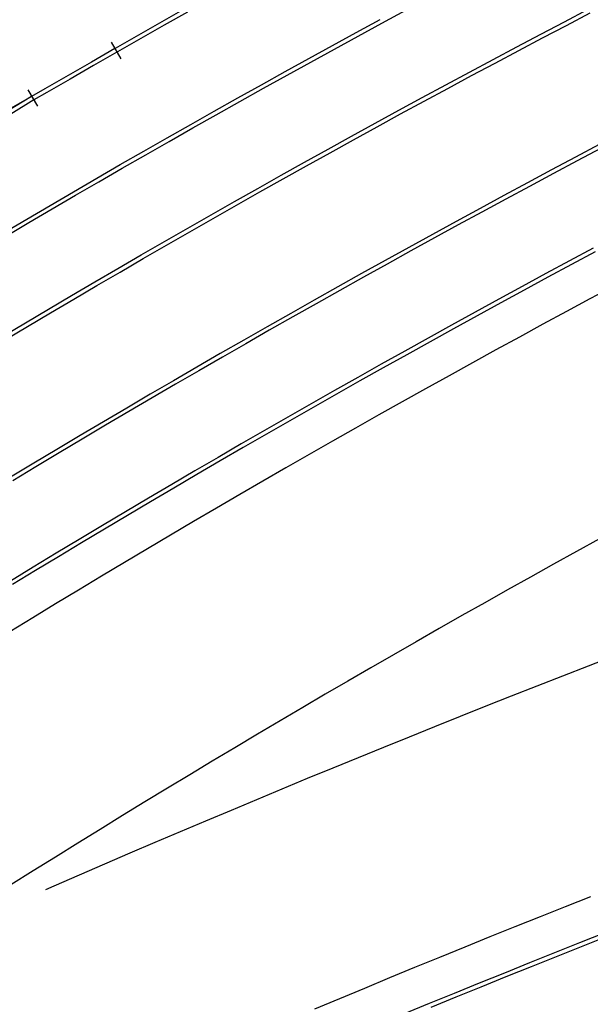
# Model space of a CAD drawing. Extents: x 0 to 10052, y 0 to 4374.
# Drawn here: x 3259 to 3387, y 2350 to 2569 of the extents above; entities that cross this region are included whole.
import ezdxf

# ---------------------------------------------------------------- set-up
doc = ezdxf.new("R2010")
doc.units = 0
for name, color, linetype in [('ADJTRACK', 8, 'CONTINUOUS'), ('GDMARKS', 1, 'CONTINUOUS'), ('JOINTS', 7, 'CONTINUOUS'), ('RAILS', 7, 'CONTINUOUS')]:
    doc.layers.add(name, color=color, linetype=linetype)

msp = doc.modelspace()

# ---------------------------------------------------------------- linework, layer by layer
at = {"layer": 'ADJTRACK'}
for p, q in [((3391.67, 2509.63), (3386.41, 2506.82)), ((3386.41, 2506.82), (3381.17, 2504)), ((3381.17, 2504), (3375.93, 2501.17)), ((3375.93, 2501.17), (3370.7, 2498.32)), ((3370.7, 2498.32), (3365.47, 2495.46)), ((3365.47, 2495.46), (3360.25, 2492.59)), ((3360.25, 2492.59), (3355.04, 2489.71)), ((3355.04, 2489.71), (3349.83, 2486.82)), ((3349.83, 2486.82), (3344.63, 2483.91)), ((3344.63, 2483.91), (3339.44, 2481)), ((3339.44, 2481), (3334.25, 2478.07)), ((3334.25, 2478.07), (3329.07, 2475.13)), ((3329.07, 2475.13), (3323.9, 2472.17)), ((3323.9, 2472.17), (3318.73, 2469.21)), ((3318.73, 2469.21), (3313.57, 2466.23)), ((3313.57, 2466.23), (3308.42, 2463.24)), ((3308.42, 2463.24), (3303.27, 2460.25)), ((3303.27, 2460.25), (3298.13, 2457.23)), ((3298.13, 2457.23), (3293, 2454.21)), ((3293, 2454.21), (3287.87, 2451.18)), ((3388.55, 2453.37), (3383.42, 2450.56)), ((3287.87, 2451.18), (3282.75, 2448.13)), ((3383.42, 2450.56), (3378.31, 2447.73)), ((3282.75, 2448.13), (3277.64, 2445.07)), ((3378.31, 2447.73), (3373.19, 2444.89)), ((3277.64, 2445.07), (3272.54, 2442)), ((3373.19, 2444.89), (3368.09, 2442.04)), ((3272.54, 2442), (3267.44, 2438.92)), ((3368.09, 2442.04), (3362.99, 2439.17)), ((3267.44, 2438.92), (3262.35, 2435.83)), ((3362.99, 2439.17), (3357.9, 2436.3)), ((3262.35, 2435.83), (3257.27, 2432.72)), ((3357.9, 2436.3), (3352.82, 2433.41)), ((3352.82, 2433.41), (3347.74, 2430.51)), ((3347.74, 2430.51), (3342.67, 2427.6)), ((3342.67, 2427.6), (3337.6, 2424.68)), ((3391.74, 2427.29), (3386.03, 2425.08)), ((3337.6, 2424.68), (3332.54, 2421.75)), ((3386.03, 2425.08), (3380.32, 2422.85)), ((3380.32, 2422.85), (3374.61, 2420.62)), ((3332.54, 2421.75), (3327.49, 2418.8)), ((3374.61, 2420.62), (3368.91, 2418.37)), ((3327.49, 2418.8), (3322.45, 2415.85)), ((3368.91, 2418.37), (3363.22, 2416.12)), ((3322.45, 2415.85), (3317.41, 2412.88)), ((3363.22, 2416.12), (3357.52, 2413.85)), ((3357.52, 2413.85), (3351.84, 2411.57)), ((3317.41, 2412.88), (3312.38, 2409.9)), ((3351.84, 2411.57), (3346.15, 2409.28)), ((3312.38, 2409.9), (3307.35, 2406.91)), ((3346.15, 2409.28), (3340.47, 2406.98)), ((3307.35, 2406.91), (3302.33, 2403.91)), ((3340.47, 2406.98), (3334.8, 2404.67)), ((3334.8, 2404.67), (3329.13, 2402.35)), ((3302.33, 2403.91), (3297.32, 2400.89)), ((3329.13, 2402.35), (3323.46, 2400.02)), ((3297.32, 2400.89), (3292.32, 2397.87)), ((3292.32, 2397.87), (3287.32, 2394.83)), ((3323.46, 2400.02), (3317.8, 2397.68)), ((3317.8, 2397.68), (3312.15, 2395.33)), ((3287.32, 2394.83), (3282.33, 2391.79)), ((3312.15, 2395.33), (3306.49, 2392.96)), ((3282.33, 2391.79), (3277.35, 2388.73)), ((3306.49, 2392.96), (3300.84, 2390.59)), ((3300.84, 2390.59), (3295.2, 2388.2)), ((3277.35, 2388.73), (3272.37, 2385.66)), ((3295.2, 2388.2), (3289.56, 2385.81)), ((3272.37, 2385.66), (3267.4, 2382.57)), ((3289.56, 2385.81), (3283.93, 2383.4)), ((3267.4, 2382.57), (3262.43, 2379.48)), ((3283.93, 2383.4), (3278.3, 2380.98)), ((3278.3, 2380.98), (3272.67, 2378.55)), ((3262.43, 2379.48), (3257.46, 2376.37)), ((3272.67, 2378.55), (3267.05, 2376.12)), ((3267.05, 2376.12), (3265.18, 2375.3)), ((3386.55, 2373.73), (3380.94, 2371.51)), ((3380.94, 2371.51), (3375.33, 2369.27)), ((3375.33, 2369.27), (3369.72, 2367.03)), ((3369.72, 2367.03), (3364.13, 2364.77)), ((3364.13, 2364.77), (3358.53, 2362.51)), ((3358.53, 2362.51), (3352.94, 2360.23)), ((3352.94, 2360.23), (3347.35, 2357.95)), ((3347.35, 2357.95), (3341.77, 2355.65)), ((3341.77, 2355.65), (3336.2, 2353.34)), ((3336.2, 2353.34), (3330.62, 2351.02)), ((3330.62, 2351.02), (3325.05, 2348.7))]:
    msp.add_line(p, q, dxfattribs=at)
at = {"layer": 'GDMARKS'}
msp.add_line((3261.23, 2553.33), (3263.4, 2549.68), dxfattribs=at)
at = {"layer": 'JOINTS'}
msp.add_line((3279.81, 2563.97), (3281.92, 2560.28), dxfattribs=at)
at = {"layer": 'RAILS'}
for p, q in [((3296.32, 2571.45), (3291.12, 2568.5)), ((3340.11, 2568.2), (3345.41, 2571.06)), ((3380.74, 2568.51), (3386.04, 2571.28)), ((3296.78, 2570.65), (3291.57, 2567.71)), ((3334.38, 2566.13), (3339.68, 2569.01)), ((3381.17, 2567.7), (3386.46, 2570.46)), ((3291.12, 2568.5), (3285.92, 2565.55)), ((3291.57, 2567.71), (3286.38, 2564.75)), ((3334.82, 2565.32), (3340.11, 2568.2)), ((3375.45, 2565.73), (3380.74, 2568.51)), ((3375.87, 2564.92), (3381.17, 2567.7)), ((3285.92, 2565.55), (3280.73, 2562.58)), ((3286.38, 2564.75), (3281.19, 2561.78)), ((3329.1, 2563.24), (3334.38, 2566.13)), ((3329.54, 2562.44), (3334.82, 2565.32)), ((3370.16, 2562.94), (3375.45, 2565.73)), ((3370.59, 2562.13), (3375.87, 2564.92)), ((3280.64, 2562.52), (3275.43, 2559.54)), ((3280.73, 2562.58), (3280.64, 2562.52)), ((3323.82, 2560.34), (3329.1, 2563.24)), ((3324.26, 2559.54), (3329.54, 2562.44)), ((3364.88, 2560.13), (3370.16, 2562.94)), ((3281.09, 2561.73), (3275.89, 2558.74)), ((3281.19, 2561.78), (3281.09, 2561.73)), ((3318.54, 2557.43), (3323.82, 2560.34)), ((3359.61, 2557.31), (3364.88, 2560.13)), ((3365.31, 2559.32), (3370.59, 2562.13)), ((3275.43, 2559.54), (3270.22, 2556.56)), ((3275.89, 2558.74), (3270.68, 2555.76)), ((3318.99, 2556.63), (3324.26, 2559.54)), ((3360.04, 2556.51), (3365.31, 2559.32)), ((3270.22, 2556.56), (3265.01, 2553.57)), ((3270.68, 2555.76), (3265.47, 2552.78)), ((3313.28, 2554.5), (3318.54, 2557.43)), ((3313.72, 2553.7), (3318.99, 2556.63)), ((3354.34, 2554.48), (3359.61, 2557.31)), ((3354.78, 2553.68), (3360.04, 2556.51)), ((3265.01, 2553.57), (3262.08, 2551.9)), ((3308.02, 2551.57), (3313.28, 2554.5)), ((3308.47, 2550.77), (3313.72, 2553.7)), ((3349.08, 2551.64), (3354.34, 2554.48)), ((3349.52, 2550.84), (3354.78, 2553.68)), ((3262.08, 2551.9), (3256.87, 2548.92)), ((3262.08, 2551.9), (3256.97, 2548.76)), ((3262.08, 2551.9), (3262.08, 2551.9)), ((3262.08, 2551.9), (3262.08, 2551.9)), ((3265.47, 2552.78), (3262.55, 2551.11)), ((3302.77, 2548.62), (3308.02, 2551.57)), ((3343.83, 2548.79), (3349.08, 2551.64)), ((3262.55, 2551.11), (3257.43, 2547.97)), ((3262.55, 2551.11), (3262.55, 2551.11)), ((3262.55, 2551.11), (3262.55, 2551.11)), ((3303.22, 2547.82), (3308.47, 2550.77)), ((3344.27, 2547.98), (3349.52, 2550.84)), ((3297.52, 2545.65), (3302.77, 2548.62)), ((3297.97, 2544.86), (3303.22, 2547.82)), ((3338.59, 2545.92), (3343.83, 2548.79)), ((3339.03, 2545.12), (3344.27, 2547.98)), ((3292.28, 2542.68), (3297.52, 2545.65)), ((3292.74, 2541.88), (3297.97, 2544.86)), ((3333.35, 2543.04), (3338.59, 2545.92)), ((3333.79, 2542.24), (3339.03, 2545.12)), ((3287.05, 2539.69), (3292.28, 2542.68)), ((3328.11, 2540.15), (3333.35, 2543.04)), ((3287.51, 2538.9), (3292.74, 2541.88)), ((3328.56, 2539.35), (3333.79, 2542.24)), ((3388.5, 2541.16), (3383.18, 2538.34)), ((3388.93, 2540.35), (3383.61, 2537.53)), ((3281.83, 2536.7), (3287.05, 2539.69)), ((3282.28, 2535.9), (3287.51, 2538.9)), ((3322.89, 2537.25), (3328.11, 2540.15)), ((3323.33, 2536.45), (3328.56, 2539.35)), ((3383.18, 2538.34), (3377.86, 2535.51)), ((3276.61, 2533.69), (3281.83, 2536.7)), ((3317.67, 2534.34), (3322.89, 2537.25)), ((3318.12, 2533.54), (3323.33, 2536.45)), ((3383.61, 2537.53), (3378.29, 2534.7)), ((3277.07, 2532.89), (3282.28, 2535.9)), ((3312.45, 2531.41), (3317.67, 2534.34)), ((3377.86, 2535.51), (3372.55, 2532.67)), ((3378.29, 2534.7), (3372.98, 2531.86)), ((3271.4, 2530.66), (3276.61, 2533.69)), ((3271.86, 2529.87), (3277.07, 2532.89)), ((3312.9, 2530.61), (3318.12, 2533.54)), ((3372.55, 2532.67), (3367.24, 2529.81)), ((3372.98, 2531.86), (3367.68, 2529.01)), ((3266.19, 2527.63), (3271.4, 2530.66)), ((3266.66, 2526.84), (3271.86, 2529.87)), ((3307.25, 2528.47), (3312.45, 2531.41)), ((3307.7, 2527.67), (3312.9, 2530.61)), ((3367.24, 2529.81), (3361.95, 2526.95)), ((3261, 2524.58), (3266.19, 2527.63)), ((3302.05, 2525.52), (3307.25, 2528.47)), ((3302.5, 2524.72), (3307.7, 2527.67)), ((3367.68, 2529.01), (3362.38, 2526.14)), ((3261.46, 2523.79), (3266.66, 2526.84)), ((3296.86, 2522.56), (3302.05, 2525.52)), ((3361.95, 2526.95), (3356.65, 2524.07)), ((3362.38, 2526.14), (3357.09, 2523.27)), ((3255.81, 2521.52), (3261, 2524.58)), ((3256.27, 2520.73), (3261.46, 2523.79)), ((3297.31, 2521.76), (3302.5, 2524.72)), ((3356.65, 2524.07), (3351.37, 2521.18)), ((3357.09, 2523.27), (3351.81, 2520.38)), ((3291.67, 2519.58), (3296.86, 2522.56)), ((3292.13, 2518.79), (3297.31, 2521.76)), ((3351.37, 2521.18), (3346.09, 2518.28)), ((3286.5, 2516.59), (3291.67, 2519.58)), ((3286.95, 2515.8), (3292.13, 2518.79)), ((3351.81, 2520.38), (3346.53, 2517.48)), ((3281.32, 2513.59), (3286.5, 2516.59)), ((3346.09, 2518.28), (3340.82, 2515.37)), ((3346.53, 2517.48), (3341.26, 2514.56)), ((3387.16, 2518.09), (3381.88, 2515.27)), ((3387.59, 2517.28), (3382.32, 2514.46)), ((3281.78, 2512.8), (3286.95, 2515.8)), ((3340.82, 2515.37), (3335.55, 2512.44)), ((3341.26, 2514.56), (3336, 2511.64)), ((3381.88, 2515.27), (3376.62, 2512.44)), ((3382.32, 2514.46), (3377.05, 2511.63)), ((3276.16, 2510.58), (3281.32, 2513.59)), ((3276.62, 2509.79), (3281.78, 2512.8)), ((3335.55, 2512.44), (3330.3, 2509.5)), ((3376.62, 2512.44), (3371.36, 2509.59)), ((3271, 2507.56), (3276.16, 2510.58)), ((3271.47, 2506.77), (3276.62, 2509.79)), ((3336, 2511.64), (3330.74, 2508.7)), ((3377.05, 2511.63), (3371.8, 2508.78)), ((3265.85, 2504.52), (3271, 2507.56)), ((3330.3, 2509.5), (3325.04, 2506.55)), ((3330.74, 2508.7), (3325.49, 2505.75)), ((3371.36, 2509.59), (3366.11, 2506.73)), ((3371.8, 2508.78), (3366.55, 2505.93)), ((3266.32, 2503.73), (3271.47, 2506.77)), ((3325.04, 2506.55), (3319.8, 2503.59)), ((3325.49, 2505.75), (3320.25, 2502.79)), ((3366.11, 2506.73), (3360.86, 2503.87)), ((3366.55, 2505.93), (3361.3, 2503.06)), ((3260.71, 2501.48), (3265.85, 2504.52)), ((3261.18, 2500.69), (3266.32, 2503.73)), ((3319.8, 2503.59), (3314.56, 2500.62)), ((3360.86, 2503.87), (3355.62, 2500.99)), ((3361.3, 2503.06), (3356.07, 2500.18)), ((3255.57, 2498.42), (3260.71, 2501.48)), ((3320.25, 2502.79), (3315.01, 2499.82)), ((3355.62, 2500.99), (3350.39, 2498.09)), ((3256.04, 2497.63), (3261.18, 2500.69)), ((3314.56, 2500.62), (3309.33, 2497.63)), ((3315.01, 2499.82), (3309.78, 2496.83)), ((3356.07, 2500.18), (3350.84, 2497.29)), ((3309.33, 2497.63), (3304.1, 2494.63)), ((3309.78, 2496.83), (3304.56, 2493.84)), ((3350.39, 2498.09), (3345.17, 2495.19)), ((3350.84, 2497.29), (3345.61, 2494.39)), ((3304.1, 2494.63), (3298.89, 2491.62)), ((3345.17, 2495.19), (3339.95, 2492.27)), ((3345.61, 2494.39), (3340.39, 2491.47)), ((3304.56, 2493.84), (3299.35, 2490.83)), ((3339.95, 2492.27), (3334.73, 2489.35)), ((3298.89, 2491.62), (3293.68, 2488.6)), ((3299.35, 2490.83), (3294.14, 2487.81)), ((3340.39, 2491.47), (3335.18, 2488.55)), ((3293.68, 2488.6), (3288.47, 2485.57)), ((3294.14, 2487.81), (3288.93, 2484.78)), ((3334.73, 2489.35), (3329.53, 2486.41)), ((3335.18, 2488.55), (3329.98, 2485.61)), ((3288.47, 2485.57), (3283.27, 2482.52)), ((3329.53, 2486.41), (3324.33, 2483.45)), ((3329.98, 2485.61), (3324.78, 2482.66)), ((3288.93, 2484.78), (3283.74, 2481.73)), ((3324.33, 2483.45), (3319.14, 2480.49)), ((3283.27, 2482.52), (3278.08, 2479.47)), ((3283.74, 2481.73), (3278.55, 2478.68)), ((3324.78, 2482.66), (3319.59, 2479.7)), ((3278.08, 2479.47), (3272.9, 2476.4)), ((3319.14, 2480.49), (3313.95, 2477.52)), ((3319.59, 2479.7), (3314.41, 2476.72)), ((3278.55, 2478.68), (3273.37, 2475.61)), ((3313.95, 2477.52), (3308.77, 2474.53)), ((3272.9, 2476.4), (3267.73, 2473.32)), ((3273.37, 2475.61), (3268.19, 2472.53)), ((3314.41, 2476.72), (3309.23, 2473.74)), ((3267.73, 2473.32), (3262.56, 2470.22)), ((3268.19, 2472.53), (3263.03, 2469.44)), ((3308.77, 2474.53), (3303.6, 2471.53)), ((3309.23, 2473.74), (3304.06, 2470.74)), ((3262.56, 2470.22), (3257.39, 2467.12)), ((3303.6, 2471.53), (3298.44, 2468.52)), ((3304.06, 2470.74), (3298.9, 2467.73)), ((3263.03, 2469.44), (3257.87, 2466.33)), ((3298.44, 2468.52), (3293.28, 2465.5)), ((3298.9, 2467.73), (3293.74, 2464.71)), ((3293.28, 2465.5), (3288.13, 2462.46)), ((3293.74, 2464.71), (3288.59, 2461.67)), ((3288.13, 2462.46), (3282.98, 2459.42)), ((3288.59, 2461.67), (3283.45, 2458.63)), ((3282.98, 2459.42), (3277.84, 2456.36)), ((3283.45, 2458.63), (3278.31, 2455.57)), ((3277.84, 2456.36), (3272.71, 2453.29)), ((3278.31, 2455.57), (3273.18, 2452.5)), ((3272.71, 2453.29), (3267.59, 2450.21)), ((3273.18, 2452.5), (3268.06, 2449.42)), ((3267.59, 2450.21), (3262.47, 2447.12)), ((3268.06, 2449.42), (3262.95, 2446.33)), ((3262.47, 2447.12), (3257.36, 2444.01)), ((3262.95, 2446.33), (3257.84, 2443.23)), ((3389.73, 2365.67), (3384.13, 2363.45)), ((3384.13, 2363.45), (3378.54, 2361.22)), ((3390.07, 2364.82), (3384.47, 2362.6)), ((3378.54, 2361.22), (3372.95, 2358.99)), ((3384.47, 2362.6), (3378.88, 2360.37)), ((3372.95, 2358.99), (3367.37, 2356.74)), ((3378.88, 2360.37), (3373.3, 2358.14)), ((3367.37, 2356.74), (3361.79, 2354.48)), ((3373.3, 2358.14), (3367.71, 2355.89)), ((3361.79, 2354.48), (3356.22, 2352.21)), ((3367.71, 2355.89), (3362.14, 2353.63)), ((3356.22, 2352.21), (3350.64, 2349.93)), ((3362.14, 2353.63), (3356.56, 2351.36)), ((3350.64, 2349.93), (3345.08, 2347.64)), ((3356.56, 2351.36), (3350.99, 2349.08))]:
    msp.add_line(p, q, dxfattribs=at)

doc.saveas('drawing.dxf')
